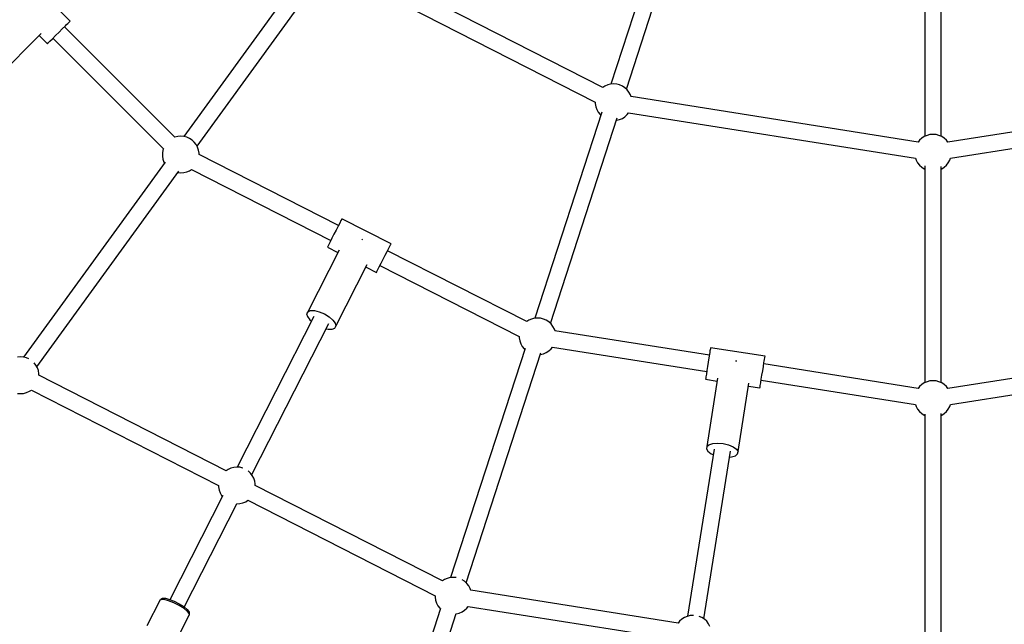
# Model space of a CAD drawing. Units: millimetres. Extents: x -3267 to 10334, y -5690 to 8754.
# Drawn here: x 1924 to 2996, y 928 to 1586 of the extents above; entities that cross this region are included whole.
import ezdxf

# ---------------------------------------------------------------- set-up
doc = ezdxf.new("R2010")
doc.units = ezdxf.units.MM
doc.layers.add('PV-2D68A', color=7, linetype='Continuous')
doc.styles.get("Standard").update_dxf_attribs({"font": 'arial.ttf'})
doc.dimstyles.new('Kopia Kopia ISO-25 moduły', dxfattribs={"dimtxt": 300, "dimasz": 210, "dimexe": 1.25, "dimexo": 0.625, "dimgap": 80, "dimtad": 1, "dimdec": 1, "dimlfac": 0.001, "dimtxsty": 'Standard', "dimblk": 'OBLIQUE', "dimcen": 2.5, "dimse1": 1, "dimse2": 1, "dimadec": 0, "dimazin": 0, "dimtfac": 1, "dimtdec": 1, "dimtmove": 0, "dimatfit": 3, "dimfxl": 1, "dimtfillclr": 256, "dimarcsym": 0})

# ---------------------------------------------------------------- blocks, each defined once
blk = doc.blocks.new('*U1')
at = {"layer": 'PV-2D68A'}
for p, q in [((-288.5, -859.5), (-350.8, -1051.1)), ((-334, -1056.6), (-272.6, -867.4)), ((-359.7, -1054.8), (-641.7, -911.1)), ((-9.2, -907.8), (-9.2, -1108.1)), ((8.8, -1108.1), (8.8, -907.8)), ((-677.1, -917.2), (-815.9, -1108.2)), ((-801.5, -1118.8), (-663.3, -928.6)), ((-649.8, -927.2), (-367.9, -1070.8)), ((-939.7, -982.6), (-982.2, -940.2)), ((-943.5, -986.4), (-942.3, -985.2)), ((-942.3, -985.2), (-940.5, -983.4)), ((-940.5, -983.4), (-939.7, -982.6)), ((-1024.5, -1049.4), (-971.2, -996.1)), ((-955.5, -998.4), (-951.8, -994.8)), ((-951.8, -994.8), (-948.2, -991.1)), ((-948.2, -991.1), (-944.9, -987.8)), ((-825.5, -1109), (-945.7, -988.7)), ((-944.9, -987.8), (-943.5, -986.4)), ((-973.4, -998.3), (-964.4, -1007.3)), ((-964.4, -1007.3), (-963.5, -1006.4)), ((-963.5, -1006.4), (-961.6, -1004.5)), ((-961.6, -1004.5), (-958.9, -1001.8)), ((-958.9, -1001.8), (-955.5, -998.4)), ((-958.4, -1001.3), (-838.1, -1121.7)), ((-357.4, -1053.3), (-359.7, -1054.8)), ((-354.4, -1052), (-357.4, -1053.3)), ((-351.2, -1051.2), (-354.4, -1052)), ((-347.9, -1050.9), (-351.2, -1051.2)), ((-344.6, -1051.1), (-347.9, -1050.9)), ((-341.4, -1052), (-344.6, -1051.1)), ((-338.4, -1053.3), (-341.4, -1052)), ((-335.6, -1055.1), (-338.4, -1053.3)), ((-333.2, -1057.3), (-335.6, -1055.1)), ((-331.2, -1059.9), (-333.2, -1057.3)), ((-329.6, -1062.8), (-331.2, -1059.9)), ((-367.9, -1070.8), (-367.9, -1072.5)), ((-328.9, -1065), (-329.6, -1062.8)), ((-16.4, -1114.3), (-328.9, -1064.8)), ((328.6, -1064.9), (15.9, -1114.4)), ((-360.9, -1081.7), (-433.8, -1306.1)), ((-367.9, -1072.5), (-367.3, -1075.8)), ((-367.3, -1075.8), (-366.2, -1078.9)), ((-366.2, -1078.9), (-364.7, -1081.8)), ((-364.7, -1081.8), (-362.6, -1084.4)), ((-333.2, -1084.4), (-331.7, -1082.5)), ((-331.8, -1082.5), (-19.1, -1132)), ((18.8, -1131.9), (331.3, -1082.5)), ((-416.7, -1311.7), (-344, -1087.9)), ((-362.6, -1084.4), (-362, -1085)), ((-344.9, -1090.6), (-344.6, -1090.6)), ((-344.6, -1090.6), (-341.4, -1089.8)), ((-341.4, -1089.8), (-338.4, -1088.5)), ((-338.4, -1088.5), (-335.6, -1086.7)), ((-335.6, -1086.7), (-333.2, -1084.4)), ((-822.5, -1108.2), (-825.5, -1108.9)), ((-819.2, -1107.9), (-822.5, -1108.2)), ((-815.9, -1108.2), (-819.2, -1107.9)), ((-812.7, -1109), (-815.9, -1108.2)), ((-809.7, -1110.3), (-812.7, -1109)), ((-806.9, -1112.1), (-809.7, -1110.3)), ((-804.5, -1114.4), (-806.9, -1112.1)), ((-802.4, -1117), (-804.5, -1114.4)), ((-14.9, -1112.4), (-16.5, -1114.4)), ((-12.5, -1110.2), (-14.9, -1112.4)), ((-9.7, -1108.4), (-12.5, -1110.2)), ((-6.7, -1107), (-9.7, -1108.4)), ((-3.5, -1106.2), (-6.7, -1107)), ((-0.2, -1106), (-3.5, -1106.2)), ((3.1, -1106.2), (-0.2, -1106)), ((6.3, -1107), (3.1, -1106.2)), ((9.3, -1108.4), (6.3, -1107)), ((12.1, -1110.2), (9.3, -1108.4)), ((14.5, -1112.4), (12.1, -1110.2)), ((16, -1114.4), (14.5, -1112.4)), ((-838.6, -1123), (-839.1, -1126.3)), ((-838, -1121.5), (-838.6, -1123)), ((-800.9, -1119.9), (-802.4, -1117)), ((-799.8, -1123), (-800.9, -1119.9)), ((-799.2, -1126.3), (-799.8, -1123)), ((-836.1, -1136), (-990.4, -1348.3)), ((-839.1, -1126.3), (-839.1, -1129.6)), ((-839.1, -1129.6), (-838.6, -1132.8)), ((-838.6, -1132.8), (-837.5, -1136)), ((-837.5, -1136), (-836.9, -1137)), ((-799.2, -1128), (-799.2, -1126.3)), ((-647.6, -1205.2), (-799.2, -1128)), ((-19.2, -1132), (-18.5, -1134)), ((-18.5, -1134), (-16.9, -1136.9)), ((16.5, -1136.9), (18.1, -1134)), ((18.1, -1134), (18.9, -1131.8)), ((-975.9, -1358.9), (-821.3, -1146.1)), ((-815.9, -1147.6), (-812.7, -1146.8)), ((-812.7, -1146.8), (-809.6, -1145.5)), ((-809.6, -1145.5), (-807.4, -1144)), ((-807.4, -1144), (-655.8, -1221.3)), ((-16.9, -1136.9), (-14.9, -1139.5)), ((-14.9, -1139.5), (-12.5, -1141.7)), ((-12.5, -1141.7), (-9.7, -1143.5)), ((-9.7, -1143.5), (-9.2, -1143.8)), ((-9.2, -1140.2), (-9.2, -1376.2)), ((8.8, -1376.2), (8.8, -1141)), ((8.8, -1143.8), (9.3, -1143.5)), ((9.3, -1143.5), (12.1, -1141.7)), ((12.1, -1141.7), (14.5, -1139.5)), ((14.5, -1139.5), (16.5, -1136.9)), ((-822.4, -1147.6), (-819.2, -1147.9)), ((-819.2, -1147.9), (-815.9, -1147.6)), ((-644.8, -1199.7), (-646.2, -1202.4)), ((-644, -1198.1), (-644.8, -1199.7)), ((-643.8, -1197.7), (-644, -1198.1)), ((-590.3, -1224.9), (-643.8, -1197.7)), ((-650.1, -1210.2), (-652.4, -1214.6)), ((-648, -1206), (-650.1, -1210.2)), ((-646.2, -1202.4), (-648, -1206)), ((-654.6, -1219), (-656.6, -1222.8)), ((-652.4, -1214.6), (-654.6, -1219)), ((-621.7, -1220.4), (-622.2, -1220.1)), ((-621.1, -1220.7), (-621.7, -1220.4)), ((-646.8, -1231.8), (-681, -1298.9)), ((-659.2, -1228), (-659.6, -1228.8)), ((-659.6, -1228.8), (-648.3, -1234.6)), ((-658.1, -1225.9), (-659.2, -1228)), ((-656.6, -1222.8), (-658.1, -1225.9)), ((-594.6, -1233.3), (-592.7, -1229.7)), ((-442.5, -1309.7), (-594.2, -1232.5)), ((-592.7, -1229.7), (-591.3, -1226.9)), ((-591.3, -1226.9), (-590.5, -1225.3)), ((-590.5, -1225.3), (-590.3, -1224.9)), ((-601.1, -1246.2), (-598.9, -1241.9)), ((-598.9, -1241.9), (-596.7, -1237.4)), ((-596.7, -1237.4), (-594.6, -1233.3)), ((-650.3, -1314.6), (-616.1, -1247.5)), ((-617.5, -1250.3), (-606.2, -1256.1)), ((-605.7, -1255.2), (-604.7, -1253.1)), ((-604.7, -1253.1), (-603.1, -1250.1)), ((-603.1, -1250.1), (-601.1, -1246.2)), ((-602.3, -1248.5), (-450.7, -1325.8)), ((-606.2, -1256.1), (-605.7, -1255.2)), ((-674.4, -1304.1), (-757.9, -1468.1)), ((-681, -1298.9), (-682.2, -1301.2)), ((-682.2, -1301.2), (-681.4, -1304.2)), ((-681.4, -1304.2), (-678.8, -1307.7)), ((-681, -1298.9), (-678.1, -1297.7)), ((-678.8, -1307.7), (-677, -1309.3)), ((-678.1, -1297.7), (-673.7, -1297.8)), ((-673.7, -1297.8), (-668.5, -1299)), ((-668.5, -1299), (-662.9, -1301.4)), ((-662.9, -1301.4), (-657.8, -1304.5)), ((-657.8, -1304.5), (-653.7, -1308)), ((-437.3, -1306.9), (-440.3, -1308.2)), ((-434.1, -1306.1), (-437.3, -1306.9)), ((-430.8, -1305.8), (-434.1, -1306.1)), ((-427.5, -1306.1), (-430.8, -1305.8)), ((-424.3, -1306.9), (-427.5, -1306.1)), ((-421.2, -1308.2), (-424.3, -1306.9)), ((-742, -1476.3), (-658.1, -1311.6)), ((-661, -1317.4), (-658.8, -1317.9)), ((-658.8, -1317.9), (-654.4, -1318)), ((-654.4, -1318), (-651.5, -1316.8)), ((-653.7, -1308), (-651.1, -1311.5)), ((-651.5, -1316.8), (-650.3, -1314.6)), ((-651.1, -1311.5), (-650.3, -1314.6)), ((-440.3, -1308.2), (-442.5, -1309.7)), ((-418.5, -1310), (-421.2, -1308.2)), ((-416.1, -1312.3), (-418.5, -1310)), ((-414, -1314.9), (-416.1, -1312.3)), ((-412.4, -1317.8), (-414, -1314.9)), ((-411.7, -1319.9), (-412.4, -1317.8)), ((-450.7, -1325.8), (-450.7, -1327.5)), ((-450.7, -1327.5), (-450.1, -1330.7)), ((-243.7, -1346.4), (-411.8, -1319.8)), ((-444.4, -1338.9), (-525.5, -1588.4)), ((-450.1, -1330.7), (-449.1, -1333.9)), ((-449.1, -1333.9), (-447.5, -1336.8)), ((-447.5, -1336.8), (-445.5, -1339.4)), ((-445.5, -1339.4), (-444.8, -1340)), ((-418.5, -1341.6), (-416, -1339.4)), ((-416, -1339.4), (-414.6, -1337.5)), ((-414.6, -1337.5), (-246.5, -1364.1)), ((-242.6, -1339.3), (-243, -1341.6)), ((-242.4, -1338.1), (-242.6, -1339.3)), ((-183.1, -1347.5), (-242.4, -1338.1)), ((-993.6, -1348), (-996.9, -1348.3)), ((-990.4, -1348.3), (-993.6, -1348)), ((-987.1, -1349.1), (-990.4, -1348.3)), ((-984.5, -1350.3), (-987.1, -1349.1)), ((-508.5, -1593.9), (-427.1, -1343.6)), ((-427.8, -1345.6), (-427.5, -1345.5)), ((-427.5, -1345.5), (-424.3, -1344.7)), ((-424.3, -1344.7), (-421.2, -1343.4)), ((-421.2, -1343.4), (-418.5, -1341.6)), ((-244.2, -1349.2), (-244.9, -1353.8)), ((-243.5, -1345), (-244.2, -1349.2)), ((-243.2, -1343.2), (-243.5, -1345)), ((-243, -1341.6), (-243.2, -1343.2)), ((-183.7, -1351), (-183.3, -1348.6)), ((-183.3, -1348.6), (-183.1, -1347.5)), ((-976.9, -1357.1), (-978.9, -1354.5)), ((-978.9, -1354.5), (-978.9, -1354.5)), ((-975.3, -1360), (-976.9, -1357.1)), ((-974.3, -1363.1), (-975.3, -1360)), ((-245.6, -1358.5), (-246.3, -1362.9)), ((-244.9, -1353.8), (-245.6, -1358.5)), ((-214.3, -1352.7), (-215.1, -1352.7)), ((-213.6, -1352.9), (-214.3, -1352.7)), ((-185.6, -1363.2), (-184.9, -1358.6)), ((-184.9, -1358.6), (-184.2, -1354.4)), ((-16.4, -1382.4), (-184.4, -1355.8)), ((-184.2, -1354.4), (-184, -1352.6)), ((-184, -1352.6), (-183.7, -1351)), ((184.1, -1355.9), (16, -1382.5)), ((-973.7, -1366.4), (-974.3, -1363.1)), ((-973.7, -1368.1), (-973.7, -1366.4)), ((-769.8, -1472), (-973.7, -1368.1)), ((-247.7, -1371.8), (-247.8, -1372.5)), ((-247.4, -1369.8), (-247.7, -1371.8)), ((-246.9, -1366.8), (-247.4, -1369.8)), ((-246.3, -1362.9), (-246.9, -1366.8)), ((-234.7, -1371.4), (-246.5, -1445.8)), ((-187.1, -1372.3), (-186.4, -1367.9)), ((-186.4, -1367.9), (-185.6, -1363.2)), ((-247.8, -1372.5), (-235.2, -1374.5)), ((-212.5, -1451.1), (-200.7, -1376.8)), ((-201.2, -1379.9), (-188.6, -1381.9)), ((-188.6, -1381.9), (-188.5, -1381.2)), ((-188.5, -1381.2), (-188.2, -1379.2)), ((-188.2, -1379.2), (-187.7, -1376.2)), ((-187.7, -1376.2), (-187.1, -1372.3)), ((-187.3, -1373.5), (-19.1, -1400.1)), ((-14.9, -1380.5), (-16.5, -1382.5)), ((-12.5, -1378.2), (-14.9, -1380.5)), ((-9.7, -1376.4), (-12.5, -1378.2)), ((-6.7, -1375.1), (-9.7, -1376.4)), ((-3.5, -1374.3), (-6.7, -1375.1)), ((-0.2, -1374), (-3.5, -1374.3)), ((3.1, -1374.3), (-0.2, -1374)), ((6.3, -1375.1), (3.1, -1374.3)), ((9.3, -1376.4), (6.3, -1375.1)), ((12.1, -1378.2), (9.3, -1376.4)), ((14.5, -1380.5), (12.1, -1378.2)), ((16.1, -1382.5), (14.5, -1380.5)), ((18.8, -1399.9), (186.8, -1373.3)), ((-996.9, -1387.8), (-993.6, -1388)), ((-993.6, -1388), (-990.3, -1387.8)), ((-990.3, -1387.8), (-987.1, -1387)), ((-987.1, -1387), (-984.1, -1385.6)), ((-984.1, -1385.6), (-981.9, -1384.2)), ((-981.9, -1384.2), (-778, -1488)), ((-19.2, -1400.1), (-18.5, -1402.1)), ((-18.5, -1402.1), (-16.9, -1405)), ((16.5, -1404.9), (18.1, -1402)), ((18.1, -1402), (18.9, -1399.8)), ((-16.9, -1405), (-14.9, -1407.6)), ((-14.9, -1407.6), (-12.5, -1409.8)), ((-12.5, -1409.8), (-9.7, -1411.6)), ((-9.7, -1411.6), (-9.1, -1411.9)), ((-9.1, -1410.6), (-9.1, -1673)), ((8.7, -1673), (8.7, -1409.8)), ((8.7, -1411.9), (9.3, -1411.6)), ((9.3, -1411.6), (12.1, -1409.8)), ((12.1, -1409.8), (14.5, -1407.6)), ((14.5, -1407.6), (16.5, -1404.9)), ((-246.5, -1445.8), (-246.9, -1448.3)), ((-246.5, -1445.8), (-244.1, -1443.7)), ((-244.1, -1443.7), (-239.9, -1442.4)), ((-239.9, -1442.4), (-234.5, -1442)), ((-234.5, -1442), (-228.6, -1442.5)), ((-228.6, -1442.5), (-222.7, -1443.9)), ((-222.7, -1443.9), (-217.7, -1445.9)), ((-217.7, -1445.9), (-214.2, -1448.5)), ((-238.6, -1448.7), (-267.4, -1630.4)), ((-249.7, -1633.3), (-220.8, -1450.7)), ((-246.9, -1448.3), (-245.2, -1450.9)), ((-245.2, -1450.9), (-241.7, -1453.5)), ((-241.7, -1453.5), (-239.5, -1454.4)), ((-221.8, -1457.2), (-219.5, -1457)), ((-219.5, -1457), (-215.3, -1455.7)), ((-215.3, -1455.7), (-212.9, -1453.6)), ((-214.2, -1448.5), (-212.5, -1451.1)), ((-212.9, -1453.6), (-212.5, -1451.1)), ((-761.4, -1468.4), (-764.6, -1469.2)), ((-758.1, -1468.1), (-761.4, -1468.4)), ((-754.8, -1468.3), (-758.1, -1468.1)), ((-751.6, -1469.2), (-754.8, -1468.3)), ((-767.6, -1470.5), (-769.8, -1472)), ((-764.6, -1469.2), (-767.6, -1470.5)), ((-751.5, -1469.2), (-751.6, -1469.2)), ((-743.3, -1474.5), (-745.8, -1472.3)), ((-745.8, -1472.3), (-745.8, -1472.3)), ((-741.3, -1477.1), (-743.3, -1474.5)), ((-739.7, -1480), (-741.3, -1477.1)), ((-778, -1488), (-778, -1489.7)), ((-778, -1489.7), (-777.4, -1493)), ((-738.7, -1483.2), (-739.7, -1480)), ((-738.1, -1486.4), (-738.7, -1483.2)), ((-738.1, -1488.1), (-738.1, -1486.4)), ((-534.3, -1592), (-738.1, -1488.1)), ((-773.5, -1499.1), (-831.2, -1612.4)), ((-777.4, -1493), (-776.4, -1496.1)), ((-776.4, -1496.1), (-774.8, -1499)), ((-774.8, -1499), (-774, -1500)), ((-815.6, -1620.4), (-758.3, -1507.9)), ((-758.4, -1508), (-758.1, -1508.1)), ((-758.1, -1508.1), (-754.8, -1507.8)), ((-754.8, -1507.8), (-751.6, -1507)), ((-751.6, -1507), (-748.5, -1505.7)), ((-748.5, -1505.7), (-746.3, -1504.2)), ((-746.3, -1504.2), (-542.4, -1608.1)), ((-532, -1590.5), (-534.3, -1592)), ((-529, -1589.2), (-532, -1590.5)), ((-525.8, -1588.4), (-529, -1589.2)), ((-522.5, -1588.1), (-525.8, -1588.4)), ((-519.3, -1588.4), (-522.5, -1588.1)), ((-510.2, -1592.3), (-512.8, -1590.6)), ((-507.8, -1594.6), (-510.2, -1592.3)), ((-505.7, -1597.2), (-507.8, -1594.6)), ((-504.2, -1600.1), (-505.7, -1597.2)), ((-542.4, -1608.1), (-542.4, -1609.8)), ((-503.4, -1602.2), (-504.2, -1600.1)), ((-277.5, -1637.8), (-503.5, -1602)), ((-841.9, -1613.1), (-856, -1640.9)), ((-840.7, -1612), (-841.9, -1613.1)), ((-841.7, -1612.8), (-841.9, -1613.1)), ((-841.1, -1612.3), (-841.7, -1612.8)), ((-839.9, -1611.3), (-841.1, -1612.3)), ((-837.4, -1612.2), (-840.7, -1612)), ((-839.3, -1611), (-839.9, -1611.3)), ((-836.2, -1611.2), (-839.3, -1611)), ((-832.6, -1613.5), (-837.4, -1612.2)), ((-835.6, -1611.2), (-836.2, -1611.2)), ((-831.2, -1612.4), (-835.6, -1611.2)), ((-826.8, -1615.8), (-832.6, -1613.5)), ((-825.9, -1614.5), (-831.2, -1612.4)), ((-821, -1618.8), (-826.8, -1615.8)), ((-820.5, -1617.3), (-825.9, -1614.5)), ((-815.7, -1622.1), (-821, -1618.8)), ((-815.7, -1620.3), (-820.5, -1617.3)), ((-542.4, -1609.8), (-541.9, -1613)), ((-541.9, -1613), (-540.8, -1616.1)), ((-540.8, -1616.1), (-539.2, -1619.1)), ((-824.1, -1657.1), (-809.9, -1629.4)), ((-812.1, -1623.2), (-815.7, -1620.3)), ((-811.8, -1625.2), (-815.7, -1622.1)), ((-811.7, -1623.6), (-812.1, -1623.2)), ((-809.8, -1627.8), (-811.8, -1625.2)), ((-809.8, -1626.1), (-811.7, -1623.6)), ((-809.9, -1629.4), (-809.8, -1627.8)), ((-809.9, -1629.4), (-809.8, -1629)), ((-809.6, -1626.7), (-809.8, -1626.1)), ((-809.8, -1629), (-809.7, -1628.3)), ((-809.7, -1628.3), (-809.6, -1626.7)), ((-536.4, -1622), (-569.2, -1723)), ((-552.2, -1728.5), (-519.4, -1627.5)), ((-539.2, -1619.1), (-537.2, -1621.7)), ((-537.2, -1621.7), (-536.5, -1622.3)), ((-519.5, -1627.9), (-519.2, -1627.8)), ((-519.2, -1627.8), (-516, -1627)), ((-516, -1627), (-513, -1625.7)), ((-513, -1625.7), (-510.2, -1623.9)), ((-510.2, -1623.9), (-507.8, -1621.7)), ((-507.8, -1621.7), (-506.3, -1619.7)), ((-506.3, -1619.7), (-280.3, -1655.5)), ((-261.3, -1629.5), (-264.6, -1629.7)), ((-261, -1629.5), (-261.3, -1629.5)), ((-276.1, -1635.9), (-277.6, -1638)), ((-273.6, -1633.7), (-276.1, -1635.9)), ((-270.9, -1631.9), (-273.6, -1633.7)), ((-267.8, -1630.6), (-270.9, -1631.9)), ((-264.6, -1629.7), (-267.8, -1630.6)), ((-251.8, -1631.9), (-254.7, -1630.6)), ((-249.1, -1633.7), (-251.8, -1631.9)), ((-246.6, -1635.9), (-249.1, -1633.7)), ((-244.6, -1638.5), (-246.6, -1635.9)), ((-243, -1641.4), (-244.6, -1638.5))]:
    blk.add_line(p, q, dxfattribs=at)
blk = doc.blocks.new('_OBLIQUE')
at = {"color": 0, "linetype": 'ByBlock', "lineweight": -2}
for p, q in [((-0.5, -0.5), (0.5, 0.5)), ((0, 0), (0, 0))]:
    blk.add_line(p, q, dxfattribs=at)
blk = doc.blocks.new('*D23')
at = {"color": 0, "lineweight": -2}
blk.add_line((-2160.2, 4816.8), (-2160.2, 318.2), dxfattribs=at)
at = {"layer": 'Defpoints', "color": 0}
for p in [(2918.8, 4816.8), (-2160.2, 318.2), (2918.7, 318.2)]:
    blk.add_point(p, dxfattribs=at)
at = {"color": 0, "lineweight": -2, "xscale": 210, "yscale": 210, "zscale": 210}
for p, rotation in [((-2160.2, 4816.8), 90.00000000000001), ((-2160.2, 318.2), 270)]:
    blk.add_blockref('_OBLIQUE', p, dxfattribs=dict(at, rotation=rotation))
at = {"color": 0, "insert": (-2419.9, 2567.5), "char_height": 300, "attachment_point": 5, "rotation": 90}
blk.add_mtext('4,5m', dxfattribs=at)
blk = doc.blocks.new('*D24')
at = {"color": 0, "lineweight": -2}
blk.add_line((-2809.5, 7115.9), (-2809.5, -1980.9), dxfattribs=at)
at = {"layer": 'Defpoints', "color": 0}
for p in [(2918.8, 7115.9), (-2809.5, -1980.9), (2918.8, -1980.9)]:
    blk.add_point(p, dxfattribs=at)
at = {"color": 0, "lineweight": -2, "xscale": 210, "yscale": 210, "zscale": 210}
for p, rotation in [((-2809.5, 7115.9), 90), ((-2809.5, -1980.9), 270)]:
    blk.add_blockref('_OBLIQUE', p, dxfattribs=dict(at, rotation=rotation))
at = {"color": 0, "insert": (-3069.8, 2567.5), "char_height": 300, "attachment_point": 5, "rotation": 90}
blk.add_mtext('9,1m', dxfattribs=at)

msp = doc.modelspace()

# ---------------------------------------------------------------- linework, layer by layer
msp.add_arc((2918.76, 2567.49), 4548.38, 90, 306.45436)

# ---------------------------------------------------------------- block references
at = {"layer": 'PV-2D68A'}
msp.add_blockref('*U1', (2918.96, 2567.26), dxfattribs=at)

# ---------------------------------------------------------------- dimensions: what is measured, and where the dimension line sits
for base, p1, p2, picture, middle in [((-2809.53, -1980.89), (2918.76, 7115.87), (2918.76, -1980.89), '*D24', (-3069.82, 2567.49)), ((-2160.19, 318.18), (2918.78, 4816.8), (2918.75, 318.18), '*D23', (-2419.86, 2567.49))]:
    dim = msp.add_linear_dim(base=base, p1=p1, p2=p2, angle=90, dimstyle='Kopia Kopia ISO-25 moduły', override={"dimpost": 'm'})
    dim.commit()
    dim.dimension.update_dxf_attribs({"geometry": picture, "text_midpoint": middle})

doc.saveas('drawing.dxf')
